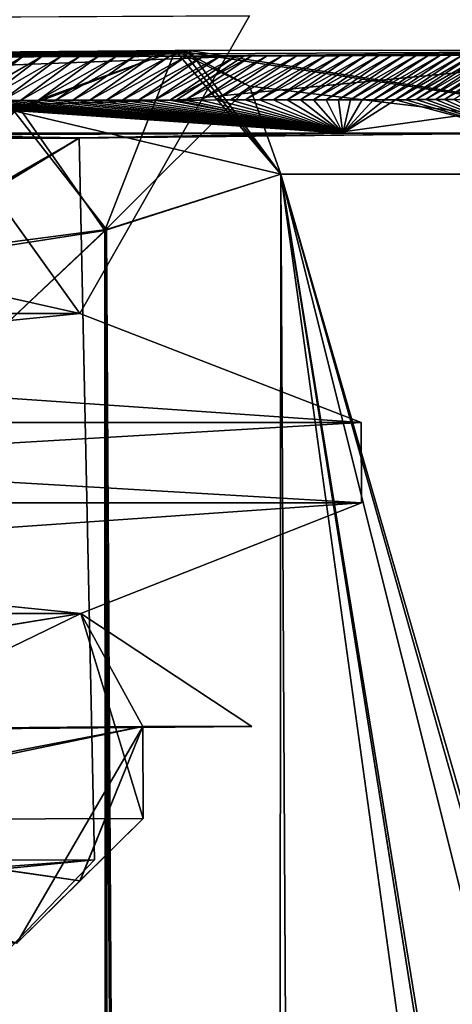
# Model space of a CAD drawing. Units: millimetres. Extents: x -16 to 16, y -10 to 215.
# Drawn here: x 13 to 14, y 208 to 210 of the extents above; entities that cross this region are included whole.
import ezdxf

# ---------------------------------------------------------------- set-up
doc = ezdxf.new("R2010")
doc.units = ezdxf.units.MM
doc.header["$LTSCALE"] = 33.374815
for name, color, linetype in [('1470', 7, 'CONTINUOUS'), ('1486', 7, 'CONTINUOUS'), ('1521', 7, 'CONTINUOUS'), ('1522', 7, 'CONTINUOUS'), ('1523', 7, 'CONTINUOUS'), ('1524', 7, 'CONTINUOUS'), ('1525', 7, 'CONTINUOUS'), ('1526', 7, 'CONTINUOUS'), ('1682', 7, 'CONTINUOUS'), ('1695', 7, 'CONTINUOUS'), ('1698', 7, 'CONTINUOUS'), ('1699', 7, 'CONTINUOUS'), ('1700', 7, 'CONTINUOUS'), ('1705', 7, 'CONTINUOUS'), ('1708', 7, 'CONTINUOUS'), ('1709', 7, 'CONTINUOUS'), ('1710', 7, 'CONTINUOUS'), ('1711', 7, 'CONTINUOUS'), ('1712', 7, 'CONTINUOUS'), ('1719', 7, 'CONTINUOUS'), ('1721', 7, 'CONTINUOUS'), ('1722', 7, 'CONTINUOUS'), ('1751', 7, 'CONTINUOUS'), ('1775', 7, 'CONTINUOUS'), ('1826', 7, 'CONTINUOUS'), ('1831', 7, 'CONTINUOUS')]:
    doc.layers.add(name, color=color, linetype=linetype)

msp = doc.modelspace()

# ---------------------------------------------------------------- linework, layer by layer
at = {"layer": '1470', "color": 7, "linetype": 'Continuous'}
for points in [[(12.2868, 210.0757, 4.8432), (9.6547, 210.0659, 9.0116), (12.7977, 209.3625, 3.2721), (12.2868, 210.0757, 4.8432)], [(9.6547, 210.0659, 9.0116), (9.6565, 209.3625, 9.0133), (12.7977, 209.3625, 3.2721), (9.6547, 210.0659, 9.0116)], [(9.6565, 209.3625, -9.0133), (12.2868, 210.076, -4.8432), (12.7977, 209.3625, -3.2721), (9.6565, 209.3625, -9.0133)], [(13.2069, 210.08, 0), (12.2868, 210.0757, 4.8432), (12.7977, 209.3625, 3.2721), (13.2069, 210.08, 0)], [(12.2868, 210.076, -4.8432), (13.2069, 210.08, 0), (12.7977, 209.3625, -3.2721), (12.2868, 210.076, -4.8432)], [(12.7977, 209.3625, -3.2721), (13.2069, 210.08, 0), (12.7977, 209.3625, 3.2721), (12.7977, 209.3625, -3.2721)]]:
    msp.add_3dface(points, dxfattribs=at)
at = {"layer": '1486', "color": 7, "linetype": 'Continuous'}
for points in [[(12.7977, 209.3625, 3.2721), (9.6565, 209.3625, 9.0133), (13.4767, 209.1, 3.4458), (12.7977, 209.3625, 3.2721)], [(9.6565, 209.3625, 9.0133), (10.1689, 209.1, 9.4915), (13.4767, 209.1, 3.4458), (9.6565, 209.3625, 9.0133)], [(9.6565, 209.3625, -9.0133), (12.7977, 209.3625, -3.2721), (10.1689, 209.1, -9.4915), (9.6565, 209.3625, -9.0133)], [(10.1689, 209.1, -9.4915), (12.7977, 209.3625, -3.2721), (13.4767, 209.1, -3.4458), (10.1689, 209.1, -9.4915)], [(12.7977, 209.3625, -3.2721), (12.7977, 209.3625, 3.2721), (13.4767, 209.1, -3.4458), (12.7977, 209.3625, -3.2721)], [(13.4767, 209.1, -3.4458), (12.7977, 209.3625, 3.2721), (13.4767, 209.1, 3.4458), (13.4767, 209.1, -3.4458)]]:
    msp.add_3dface(points, dxfattribs=at)
at = {"layer": '1521', "color": 7, "linetype": 'Continuous'}
for points in [[(9.6583, 208.6389, -9.015), (10.1694, 208.9056, -9.492), (13.4774, 208.9056, -3.4459), (9.6583, 208.6389, -9.015)], [(9.6583, 208.6389, -9.015), (13.4774, 208.9056, -3.4459), (12.8001, 208.6389, -3.2728), (9.6583, 208.6389, -9.015)], [(10.1694, 208.9056, 9.492), (9.6583, 208.6389, 9.015), (12.8001, 208.6389, 3.2728), (10.1694, 208.9056, 9.492)], [(13.4774, 208.9056, 3.4459), (10.1694, 208.9056, 9.492), (12.8001, 208.6389, 3.2728), (13.4774, 208.9056, 3.4459)], [(13.4774, 208.9056, -3.4459), (13.4774, 208.9056, 3.4459), (12.8001, 208.6389, -3.2728), (13.4774, 208.9056, -3.4459)], [(12.8001, 208.6389, -3.2728), (13.4774, 208.9056, 3.4459), (12.8001, 208.6389, 3.2728), (12.8001, 208.6389, -3.2728)]]:
    msp.add_3dface(points, dxfattribs=at)
at = {"layer": '1522', "color": 7, "linetype": 'Continuous'}
for points in [[(9.6596, 208.1296, -9.0162), (9.6583, 208.6389, -9.015), (12.8001, 208.6389, -3.2728), (9.6596, 208.1296, -9.0162)], [(12.8001, 208.6389, 3.2728), (9.6583, 208.6389, 9.015), (11.7734, 208.1412, 5.9989), (12.8001, 208.6389, 3.2728)], [(9.6596, 208.1296, -9.0162), (12.8001, 208.6389, -3.2728), (9.6968, 208.133, -8.9763), (9.6596, 208.1296, -9.0162)], [(9.6968, 208.133, -8.9763), (12.8001, 208.6389, -3.2728), (9.7338, 208.1342, -8.9361), (9.6968, 208.133, -8.9763)], [(9.7338, 208.1342, -8.9361), (12.8001, 208.6389, -3.2728), (11.7734, 208.1412, -5.9989), (9.7338, 208.1342, -8.9361)], [(11.7734, 208.1412, -5.9989), (12.8001, 208.6389, -3.2728), (12.95, 208.3665, -2.6223), (11.7734, 208.1412, -5.9989)], [(12.9508, 208.1452, 2.6223), (12.8001, 208.6389, 3.2728), (11.7734, 208.1412, 5.9989), (12.9508, 208.1452, 2.6223)], [(12.8001, 208.6389, -3.2728), (12.8001, 208.6389, 3.2728), (12.95, 208.3665, -2.6223), (12.8001, 208.6389, -3.2728)], [(12.8001, 208.6389, 3.2728), (12.9508, 208.1452, 2.6223), (12.95, 208.3665, 2.6223), (12.8001, 208.6389, 3.2728)], [(12.95, 208.3665, -2.6223), (12.8001, 208.6389, 3.2728), (13.2127, 208.3669), (12.95, 208.3665, -2.6223)], [(13.2127, 208.3669), (12.8001, 208.6389, 3.2728), (12.95, 208.3665, 2.6223), (13.2127, 208.3669)], [(12.9508, 208.1452, -2.6223), (11.7734, 208.1412, -5.9989), (12.95, 208.3665, -2.6223), (12.9508, 208.1452, -2.6223)]]:
    msp.add_3dface(points, dxfattribs=at)
at = {"layer": '1523', "color": 7, "linetype": 'Continuous'}
for points in [[(10.3926, 208.3442, 2.6), (12.95, 208.3665, 2.6223), (10.3944, 207.8363, 2.6), (10.3926, 208.3442, 2.6)], [(10.3944, 207.8363, 2.6), (12.95, 208.3665, 2.6223), (12.6462, 207.8441, 2.6197), (10.3944, 207.8363, 2.6)], [(12.6462, 207.8441, 2.6197), (12.95, 208.3665, 2.6223), (12.7981, 207.9944, 2.621), (12.6462, 207.8441, 2.6197)], [(12.95, 208.3665, 2.6223), (12.9508, 208.1452, 2.6223), (12.7981, 207.9944, 2.621), (12.95, 208.3665, 2.6223)]]:
    msp.add_3dface(points, dxfattribs=at)
at = {"layer": '1524', "color": 7, "linetype": 'Continuous'}
for points in [[(12.95, 208.3665, -2.6223), (13.2127, 208.3669), (10.3926, 208.3444, -2.6), (12.95, 208.3665, -2.6223)], [(13.2127, 208.3669), (12.95, 208.3665, 2.6223), (10.3926, 208.3442, 2.6), (13.2127, 208.3669)], [(13.2127, 208.3669), (10.3926, 208.3442, 2.6), (10.7127, 208.3451, 0), (13.2127, 208.3669)], [(10.3926, 208.3444, -2.6), (13.2127, 208.3669), (10.7127, 208.3451, 0), (10.3926, 208.3444, -2.6)]]:
    msp.add_3dface(points, dxfattribs=at)
at = {"layer": '1525', "color": 7, "linetype": 'Continuous'}
for points in [[(12.95, 208.3665, -2.6223), (10.3926, 208.3444, -2.6), (12.7984, 207.9947, -2.621), (12.95, 208.3665, -2.6223)], [(12.9508, 208.1452, -2.6223), (12.95, 208.3665, -2.6223), (12.7984, 207.9947, -2.621), (12.9508, 208.1452, -2.6223)], [(12.7984, 207.9947, -2.621), (10.3926, 208.3444, -2.6), (12.6462, 207.8441, -2.6197), (12.7984, 207.9947, -2.621)]]:
    msp.add_3dface(points, dxfattribs=at)
at = {"layer": '1526', "color": 7, "linetype": 'Continuous'}
for points in [[(12.9508, 208.1452, -2.6223), (12.7984, 207.9947, -2.621), (11.7734, 208.1412, -5.9989), (12.9508, 208.1452, -2.6223)], [(12.6462, 207.8441, -2.6197), (11.7734, 208.1412, -5.9989), (12.7984, 207.9947, -2.621), (12.6462, 207.8441, -2.6197)]]:
    msp.add_3dface(points, dxfattribs=at)
at = {"layer": '1682', "color": 7, "linetype": 'Continuous'}
for points in [[(12.9508, 208.1452, 2.6223), (11.7734, 208.1412, 5.9989), (12.7981, 207.9944, 2.621), (12.9508, 208.1452, 2.6223)], [(11.7734, 208.1412, 5.9989), (12.6462, 207.8441, 2.6197), (12.7981, 207.9944, 2.621), (11.7734, 208.1412, 5.9989)]]:
    msp.add_3dface(points, dxfattribs=at)
at = {"layer": '1695', "color": 7, "linetype": 'Continuous'}
for points in [[(13.4767, 209.1, 3.4458), (10.1689, 209.1, 9.4915), (13.4774, 208.9056, 3.4459), (13.4767, 209.1, 3.4458)], [(10.1689, 209.1, 9.4915), (10.1694, 208.9056, 9.492), (13.4774, 208.9056, 3.4459), (10.1689, 209.1, 9.4915)], [(10.1689, 209.1, -9.4915), (13.4767, 209.1, -3.4458), (10.1694, 208.9056, -9.492), (10.1689, 209.1, -9.4915)], [(10.1694, 208.9056, -9.492), (13.4767, 209.1, -3.4458), (13.4774, 208.9056, -3.4459), (10.1694, 208.9056, -9.492)], [(13.4767, 209.1, -3.4458), (13.4767, 209.1, 3.4458), (13.4774, 208.9056, -3.4459), (13.4767, 209.1, -3.4458)], [(13.4767, 209.1, 3.4458), (13.4774, 208.9056, 3.4459), (13.4774, 208.9056, -3.4459), (13.4767, 209.1, 3.4458)]]:
    msp.add_3dface(points, dxfattribs=at)
at = {"layer": '1698', "color": 7, "linetype": 'Continuous'}
for points in [[(12.8626, 209.5653, 10.3749), (13.2265, 144.039, 10.3735), (13.2827, 209.6986, 9.7635), (12.8626, 209.5653, 10.3749)], [(13.2265, 144.039, 10.3735), (13.6341, 143.9041, 9.7593), (13.2827, 209.6986, 9.7635), (13.2265, 144.039, 10.3735)], [(13.2827, 209.6986, 9.7635), (13.6341, 143.9041, 9.7593), (13.9509, 204.8716, 8.6231), (13.2827, 209.6986, 9.7635)], [(14.979, 209.6986, 5.72), (13.2827, 209.6986, 9.7635), (14.4855, 205.5411, 7.3731), (14.979, 209.6986, 5.72)], [(14.4855, 205.5411, 7.3731), (13.2827, 209.6986, 9.7635), (14.3839, 205.8109, 7.6344), (14.4855, 205.5411, 7.3731)], [(14.3839, 205.8109, 7.6344), (13.2827, 209.6986, 9.7635), (14.2327, 205.9093, 8), (14.3839, 205.8109, 7.6344)], [(14.2327, 205.9093, 8), (13.2827, 209.6986, 9.7635), (13.9553, 205.5573, 8.6071), (14.2327, 205.9093, 8)], [(13.9553, 205.5573, 8.6071), (13.2827, 209.6986, 9.7635), (13.9509, 204.8716, 8.6231), (13.9553, 205.5573, 8.6071)], [(12.4995, 209.2243, 10.8416), (12.8763, 144.3806, 10.8384), (12.8626, 209.5653, 10.3749), (12.4995, 209.2243, 10.8416)], [(12.8763, 144.3806, 10.8384), (13.2265, 144.039, 10.3735), (12.8626, 209.5653, 10.3749), (12.8763, 144.3806, 10.8384)], [(12.5753, 145.3014, 11.1961), (12.8763, 144.3806, 10.8384), (12.4995, 209.2243, 10.8416), (12.5753, 145.3014, 11.1961)]]:
    msp.add_3dface(points, dxfattribs=at)
at = {"layer": '1699', "color": 7, "linetype": 'Continuous'}
for points in [[(13.0275, 209.9969, 9.6), (14.979, 209.6986, 5.72), (14.7003, 209.9971, 5.5883), (13.0275, 209.9969, 9.6)], [(13.2074, 209.9107, 9.7152), (14.979, 209.6986, 5.72), (13.0275, 209.9969, 9.6), (13.2074, 209.9107, 9.7152)], [(13.2827, 209.6986, 9.7635), (14.979, 209.6986, 5.72), (13.2074, 209.9107, 9.7152), (13.2827, 209.6986, 9.7635)]]:
    msp.add_3dface(points, dxfattribs=at)
at = {"layer": '1700', "color": 7, "linetype": 'Continuous'}
for points in [[(13.2827, 209.6986, 9.7635), (13.0275, 209.9969, 9.6), (12.6387, 209.8511, 10.2896), (13.2827, 209.6986, 9.7635)], [(13.2827, 209.6986, 9.7635), (13.2074, 209.9107, 9.7152), (13.0275, 209.9969, 9.6), (13.2827, 209.6986, 9.7635)], [(12.3103, 209.493, 10.8084), (12.8626, 209.5653, 10.3749), (12.6387, 209.8511, 10.2896), (12.3103, 209.493, 10.8084)], [(12.8626, 209.5653, 10.3749), (13.2827, 209.6986, 9.7635), (12.6387, 209.8511, 10.2896), (12.8626, 209.5653, 10.3749)], [(12.4995, 209.2243, 10.8416), (12.8626, 209.5653, 10.3749), (12.3103, 209.493, 10.8084), (12.4995, 209.2243, 10.8416)]]:
    msp.add_3dface(points, dxfattribs=at)
at = {"layer": '1705', "color": 7, "linetype": 'Continuous'}
for points in [[(12.8582, 209.5625, -10.3809), (13.2827, 209.6986, -9.7635), (13.2316, 144.0358, -10.3663), (12.8582, 209.5625, -10.3809)], [(13.2827, 209.6986, -9.7635), (13.6341, 143.9042, -9.7593), (13.2316, 144.0358, -10.3663), (13.2827, 209.6986, -9.7635)], [(13.6341, 143.9042, -9.7593), (13.2827, 209.6986, -9.7635), (13.9467, 205.5248, -8.625), (13.6341, 143.9042, -9.7593)], [(13.2827, 209.6986, -9.7635), (14.9789, 209.6986, -5.7203), (13.9467, 205.5248, -8.625), (13.2827, 209.6986, -9.7635)], [(12.4977, 209.222, -10.8437), (12.8582, 209.5625, -10.3809), (12.8808, 144.3744, -10.8327), (12.4977, 209.222, -10.8437)], [(12.8808, 144.3744, -10.8327), (12.8582, 209.5625, -10.3809), (13.2316, 144.0358, -10.3663), (12.8808, 144.3744, -10.8327)], [(12.5753, 145.3014, -11.1961), (12.4977, 209.222, -10.8437), (12.8808, 144.3744, -10.8327), (12.5753, 145.3014, -11.1961)]]:
    msp.add_3dface(points, dxfattribs=at)
at = {"layer": '1708', "color": 7, "linetype": 'Continuous'}
for points in [[(13.0275, 209.9967, -9.6001), (12.8582, 209.5625, -10.3809), (12.6506, 209.8598, -10.2699), (13.0275, 209.9967, -9.6001)], [(13.2073, 209.9107, -9.7152), (12.8582, 209.5625, -10.3809), (13.0275, 209.9967, -9.6001), (13.2073, 209.9107, -9.7152)], [(13.2827, 209.6986, -9.7635), (12.8582, 209.5625, -10.3809), (13.2073, 209.9107, -9.7152), (13.2827, 209.6986, -9.7635)], [(12.6506, 209.8598, -10.2699), (12.8582, 209.5625, -10.3809), (12.2987, 209.4757, -10.8253), (12.6506, 209.8598, -10.2699)], [(12.8582, 209.5625, -10.3809), (12.4977, 209.222, -10.8437), (12.2987, 209.4757, -10.8253), (12.8582, 209.5625, -10.3809)]]:
    msp.add_3dface(points, dxfattribs=at)
at = {"layer": '1709', "color": 7, "linetype": 'Continuous'}
for points in [[(13.2073, 209.9107, -9.7152), (13.0275, 209.9967, -9.6001), (13.0447, 209.9967, -9.5732), (13.2073, 209.9107, -9.7152)], [(13.2827, 209.6986, -9.7635), (13.2073, 209.9107, -9.7152), (13.0447, 209.9967, -9.5732), (13.2827, 209.6986, -9.7635)], [(13.0617, 209.9967, -9.5463), (13.2827, 209.6986, -9.7635), (13.0447, 209.9967, -9.5732), (13.0617, 209.9967, -9.5463)], [(14.7099, 209.9973, -5.5494), (14.9789, 209.6986, -5.7203), (13.0617, 209.9967, -9.5463), (14.7099, 209.9973, -5.5494)], [(14.9789, 209.6986, -5.7203), (13.2827, 209.6986, -9.7635), (13.0617, 209.9967, -9.5463), (14.9789, 209.6986, -5.7203)]]:
    msp.add_3dface(points, dxfattribs=at)
at = {"layer": '1710', "color": 7, "linetype": 'Continuous'}
for points in [[(10.4336, 209.9739, -9.5733), (13.0275, 209.9967, -9.6001), (10.4086, 209.9738, -9.6001), (10.4336, 209.9739, -9.5733)], [(13.0447, 209.9967, -9.5732), (13.0275, 209.9967, -9.6001), (10.4336, 209.9739, -9.5733), (13.0447, 209.9967, -9.5732)], [(10.4585, 209.974, -9.5463), (13.0447, 209.9967, -9.5732), (10.4336, 209.9739, -9.5733), (10.4585, 209.974, -9.5463)], [(13.0617, 209.9967, -9.5463), (13.0447, 209.9967, -9.5732), (10.4585, 209.974, -9.5463), (13.0617, 209.9967, -9.5463)], [(10.5248, 209.9742, -9.4736), (13.0617, 209.9967, -9.5463), (10.4585, 209.974, -9.5463), (10.5248, 209.9742, -9.4736)], [(10.5908, 209.9745, -9.4002), (13.0617, 209.9967, -9.5463), (10.5248, 209.9742, -9.4736), (10.5908, 209.9745, -9.4002)], [(10.6563, 209.9747, -9.3261), (13.0617, 209.9967, -9.5463), (10.5908, 209.9745, -9.4002), (10.6563, 209.9747, -9.3261)], [(10.7215, 209.975, -9.2513), (13.0617, 209.9967, -9.5463), (10.6563, 209.9747, -9.3261), (10.7215, 209.975, -9.2513)], [(10.7863, 209.9752, -9.1758), (13.0617, 209.9967, -9.5463), (10.7215, 209.975, -9.2513), (10.7863, 209.9752, -9.1758)], [(10.8507, 209.9755, -9.0997), (13.0617, 209.9967, -9.5463), (10.7863, 209.9752, -9.1758), (10.8507, 209.9755, -9.0997)], [(10.9147, 209.9757, -9.0228), (13.0617, 209.9967, -9.5463), (10.8507, 209.9755, -9.0997), (10.9147, 209.9757, -9.0228)], [(10.9783, 209.9759, -8.9453), (13.0617, 209.9967, -9.5463), (10.9147, 209.9757, -9.0228), (10.9783, 209.9759, -8.9453)], [(11.0416, 209.9762, -8.8671), (13.0617, 209.9967, -9.5463), (10.9783, 209.9759, -8.9453), (11.0416, 209.9762, -8.8671)], [(11.1044, 209.9764, -8.7882), (13.0617, 209.9967, -9.5463), (11.0416, 209.9762, -8.8671), (11.1044, 209.9764, -8.7882)], [(11.167, 209.9766, -8.7086), (13.0617, 209.9967, -9.5463), (11.1044, 209.9764, -8.7882), (11.167, 209.9766, -8.7086)], [(11.2292, 209.9768, -8.6281), (13.0617, 209.9967, -9.5463), (11.167, 209.9766, -8.7086), (11.2292, 209.9768, -8.6281)], [(11.2912, 209.977, -8.547), (13.0617, 209.9967, -9.5463), (11.2292, 209.9768, -8.6281), (11.2912, 209.977, -8.547)], [(11.3528, 209.9772, -8.4651), (13.0617, 209.9967, -9.5463), (11.2912, 209.977, -8.547), (11.3528, 209.9772, -8.4651)], [(11.4139, 209.9775, -8.3826), (13.0617, 209.9967, -9.5463), (11.3528, 209.9772, -8.4651), (11.4139, 209.9775, -8.3826)], [(11.4746, 209.9777, -8.2995), (13.0617, 209.9967, -9.5463), (11.4139, 209.9775, -8.3826), (11.4746, 209.9777, -8.2995)], [(11.5348, 209.9779, -8.2158), (13.0617, 209.9967, -9.5463), (11.4746, 209.9777, -8.2995), (11.5348, 209.9779, -8.2158)], [(11.5944, 209.9781, -8.1316), (13.0617, 209.9967, -9.5463), (11.5348, 209.9779, -8.2158), (11.5944, 209.9781, -8.1316)], [(11.6535, 209.9783, -8.0469), (13.0617, 209.9967, -9.5463), (11.5944, 209.9781, -8.1316), (11.6535, 209.9783, -8.0469)], [(11.7119, 209.9785, -7.9617), (13.0617, 209.9967, -9.5463), (11.6535, 209.9783, -8.0469), (11.7119, 209.9785, -7.9617)], [(11.7698, 209.9787, -7.876), (13.0617, 209.9967, -9.5463), (11.7119, 209.9785, -7.9617), (11.7698, 209.9787, -7.876)], [(11.8273, 209.9789, -7.7896), (13.0617, 209.9967, -9.5463), (11.7698, 209.9787, -7.876), (11.8273, 209.9789, -7.7896)], [(11.8843, 209.979, -7.7025), (13.0617, 209.9967, -9.5463), (11.8273, 209.9789, -7.7896), (11.8843, 209.979, -7.7025)], [(11.9407, 209.9792, -7.6149), (13.0617, 209.9967, -9.5463), (11.8843, 209.979, -7.7025), (11.9407, 209.9792, -7.6149)], [(11.9966, 209.9794, -7.5268), (13.0617, 209.9967, -9.5463), (11.9407, 209.9792, -7.6149), (11.9966, 209.9794, -7.5268)], [(12.0519, 209.9796, -7.4383), (13.0617, 209.9967, -9.5463), (11.9966, 209.9794, -7.5268), (12.0519, 209.9796, -7.4383)], [(12.1066, 209.9798, -7.3493), (13.0617, 209.9967, -9.5463), (12.0519, 209.9796, -7.4383), (12.1066, 209.9798, -7.3493)], [(12.1605, 209.98, -7.26), (13.0617, 209.9967, -9.5463), (12.1066, 209.9798, -7.3493), (12.1605, 209.98, -7.26)], [(12.2137, 209.9801, -7.1705), (13.0617, 209.9967, -9.5463), (12.1605, 209.98, -7.26), (12.2137, 209.9801, -7.1705)], [(12.2661, 209.9803, -7.0807), (13.0617, 209.9967, -9.5463), (12.2137, 209.9801, -7.1705), (12.2661, 209.9803, -7.0807)], [(12.3178, 209.9805, -6.9908), (13.0617, 209.9967, -9.5463), (12.2661, 209.9803, -7.0807), (12.3178, 209.9805, -6.9908)], [(12.3687, 209.9806, -6.9005), (13.0617, 209.9967, -9.5463), (12.3178, 209.9805, -6.9908), (12.3687, 209.9806, -6.9005)], [(12.4189, 209.9808, -6.81), (13.0617, 209.9967, -9.5463), (12.3687, 209.9806, -6.9005), (12.4189, 209.9808, -6.81)], [(12.4684, 209.9809, -6.7191), (13.0617, 209.9967, -9.5463), (12.4189, 209.9808, -6.81), (12.4684, 209.9809, -6.7191)], [(12.5173, 209.9811, -6.6278), (13.0617, 209.9967, -9.5463), (12.4684, 209.9809, -6.7191), (12.5173, 209.9811, -6.6278)], [(12.5655, 209.9812, -6.5362), (13.0617, 209.9967, -9.5463), (12.5173, 209.9811, -6.6278), (12.5655, 209.9812, -6.5362)], [(12.613, 209.9814, -6.4441), (13.0617, 209.9967, -9.5463), (12.5655, 209.9812, -6.5362), (12.613, 209.9814, -6.4441)], [(12.66, 209.9815, -6.3515), (13.0617, 209.9967, -9.5463), (12.613, 209.9814, -6.4441), (12.66, 209.9815, -6.3515)], [(12.7063, 209.9817, -6.2583), (13.0617, 209.9967, -9.5463), (12.66, 209.9815, -6.3515), (12.7063, 209.9817, -6.2583)], [(12.752, 209.9818, -6.1647), (13.0617, 209.9967, -9.5463), (12.7063, 209.9817, -6.2583), (12.752, 209.9818, -6.1647)], [(12.7972, 209.982, -6.0704), (13.0617, 209.9967, -9.5463), (12.752, 209.9818, -6.1647), (12.7972, 209.982, -6.0704)], [(12.8418, 209.9821, -5.9755), (13.0617, 209.9967, -9.5463), (12.7972, 209.982, -6.0704), (12.8418, 209.9821, -5.9755)], [(12.8859, 209.9822, -5.8801), (13.0617, 209.9967, -9.5463), (12.8418, 209.9821, -5.9755), (12.8859, 209.9822, -5.8801)], [(12.9293, 209.9824, -5.7841), (13.0617, 209.9967, -9.5463), (12.8859, 209.9822, -5.8801), (12.9293, 209.9824, -5.7841)], [(12.9721, 209.9825, -5.6878), (13.0617, 209.9967, -9.5463), (12.9293, 209.9824, -5.7841), (12.9721, 209.9825, -5.6878)], [(13.0142, 209.9826, -5.591), (13.0617, 209.9967, -9.5463), (12.9721, 209.9825, -5.6878), (13.0142, 209.9826, -5.591)], [(14.7099, 209.9973, -5.5494), (13.0617, 209.9967, -9.5463), (13.0142, 209.9826, -5.591), (14.7099, 209.9973, -5.5494)], [(13.0556, 209.9828, -5.494), (14.7099, 209.9973, -5.5494), (13.0142, 209.9826, -5.591), (13.0556, 209.9828, -5.494)], [(13.0962, 209.9829, -5.3967), (14.7099, 209.9973, -5.5494), (13.0556, 209.9828, -5.494), (13.0962, 209.9829, -5.3967)], [(13.1361, 209.983, -5.2992), (14.7099, 209.9973, -5.5494), (13.0962, 209.9829, -5.3967), (13.1361, 209.983, -5.2992)], [(13.1751, 209.9832, -5.2015), (14.7099, 209.9973, -5.5494), (13.1361, 209.983, -5.2992), (13.1751, 209.9832, -5.2015)], [(13.2127, 209.9833, -5.1056), (14.7099, 209.9973, -5.5494), (13.1751, 209.9832, -5.2015), (13.2127, 209.9833, -5.1056)], [(13.2495, 209.9834, -5.0095), (14.7099, 209.9973, -5.5494), (13.2127, 209.9833, -5.1056), (13.2495, 209.9834, -5.0095)], [(13.2856, 209.9835, -4.9132), (14.7099, 209.9973, -5.5494), (13.2495, 209.9834, -5.0095), (13.2856, 209.9835, -4.9132)], [(13.3211, 209.9836, -4.8167), (14.7099, 209.9973, -5.5494), (13.2856, 209.9835, -4.9132), (13.3211, 209.9836, -4.8167)], [(13.3558, 209.9837, -4.7198), (14.7099, 209.9973, -5.5494), (13.3211, 209.9836, -4.8167), (13.3558, 209.9837, -4.7198)], [(13.3898, 209.9838, -4.6226), (14.7099, 209.9973, -5.5494), (13.3558, 209.9837, -4.7198), (13.3898, 209.9838, -4.6226)], [(13.4231, 209.9839, -4.5251), (14.7099, 209.9973, -5.5494), (13.3898, 209.9838, -4.6226), (13.4231, 209.9839, -4.5251)], [(13.4558, 209.9841, -4.4272), (14.7099, 209.9973, -5.5494), (13.4231, 209.9839, -4.5251), (13.4558, 209.9841, -4.4272)], [(13.4878, 209.9842, -4.3289), (14.7099, 209.9973, -5.5494), (13.4558, 209.9841, -4.4272), (13.4878, 209.9842, -4.3289)], [(13.5191, 209.9843, -4.2301), (14.7099, 209.9973, -5.5494), (13.4878, 209.9842, -4.3289), (13.5191, 209.9843, -4.2301)], [(13.5498, 209.9844, -4.1309), (14.7099, 209.9973, -5.5494), (13.5191, 209.9843, -4.2301), (13.5498, 209.9844, -4.1309)], [(13.5798, 209.9845, -4.0311), (14.7099, 209.9973, -5.5494), (13.5498, 209.9844, -4.1309), (13.5798, 209.9845, -4.0311)], [(13.6092, 209.9846, -3.9308), (14.7099, 209.9973, -5.5494), (13.5798, 209.9845, -4.0311), (13.6092, 209.9846, -3.9308)], [(13.6379, 209.9847, -3.8301), (14.7099, 209.9973, -5.5494), (13.6092, 209.9846, -3.9308), (13.6379, 209.9847, -3.8301)], [(13.666, 209.9848, -3.7291), (14.7099, 209.9973, -5.5494), (13.6379, 209.9847, -3.8301), (13.666, 209.9848, -3.7291)], [(13.6933, 209.9849, -3.6277), (14.7099, 209.9973, -5.5494), (13.666, 209.9848, -3.7291), (13.6933, 209.9849, -3.6277)], [(13.7199, 209.9849, -3.5262), (14.7099, 209.9973, -5.5494), (13.6933, 209.9849, -3.6277), (13.7199, 209.9849, -3.5262)]]:
    msp.add_3dface(points, dxfattribs=at)
at = {"layer": '1711', "color": 7, "linetype": 'Continuous'}
for points in [[(13.0275, 209.9969, 9.6), (14.7003, 209.9971, 5.5883), (10.4086, 209.974, 9.6001), (13.0275, 209.9969, 9.6)], [(10.4086, 209.974, 9.6001), (14.7003, 209.9971, 5.5883), (13.1934, 209.983, 5.1546), (10.4086, 209.974, 9.6001)], [(15.164, 209.9967, 2.9725), (15.3221, 209.9975, 0), (13.1934, 209.983, 5.1546), (15.164, 209.9967, 2.9725)], [(15.3221, 209.9975, 0), (14.1668, 209.9875, 0), (13.1934, 209.983, 5.1546), (15.3221, 209.9975, 0)], [(14.7003, 209.9971, 5.5883), (15.164, 209.9967, 2.9725), (13.1934, 209.983, 5.1546), (14.7003, 209.9971, 5.5883)]]:
    msp.add_3dface(points, dxfattribs=at)
at = {"layer": '1712', "color": 7, "linetype": 'Continuous'}
for points in [[(10.26, 209.9452, 9.9121), (13.0275, 209.9969, 9.6), (10.2599, 209.9478, 9.8975), (10.26, 209.9452, 9.9121)], [(10.2599, 209.9478, 9.8975), (13.0275, 209.9969, 9.6), (10.2688, 209.9593, 9.8221), (10.2599, 209.9478, 9.8975)], [(10.2601, 209.9424, 9.9267), (13.0275, 209.9969, 9.6), (10.26, 209.9452, 9.9121), (10.2601, 209.9424, 9.9267)], [(12.6387, 209.8511, 10.2896), (13.0275, 209.9969, 9.6), (10.2601, 209.9424, 9.9267), (12.6387, 209.8511, 10.2896)], [(10.2688, 209.9593, 9.8221), (13.0275, 209.9969, 9.6), (10.2942, 209.9668, 9.7543), (10.2688, 209.9593, 9.8221)], [(10.2942, 209.9668, 9.7543), (13.0275, 209.9969, 9.6), (10.3009, 209.9679, 9.7417), (10.2942, 209.9668, 9.7543)], [(10.3009, 209.9679, 9.7417), (13.0275, 209.9969, 9.6), (10.3079, 209.9689, 9.7295), (10.3009, 209.9679, 9.7417)], [(10.3079, 209.9689, 9.7295), (13.0275, 209.9969, 9.6), (10.318, 209.97, 9.7133), (10.3079, 209.9689, 9.7295)], [(10.318, 209.97, 9.7133), (13.0275, 209.9969, 9.6), (10.3285, 209.971, 9.698), (10.318, 209.97, 9.7133)], [(10.3285, 209.971, 9.698), (13.0275, 209.9969, 9.6), (10.3394, 209.9718, 9.6835), (10.3285, 209.971, 9.698)], [(10.3394, 209.9718, 9.6835), (13.0275, 209.9969, 9.6), (10.3505, 209.9725, 9.6698), (10.3394, 209.9718, 9.6835)], [(10.3505, 209.9725, 9.6698), (13.0275, 209.9969, 9.6), (10.38, 209.9736, 9.6349), (10.3505, 209.9725, 9.6698)], [(13.0275, 209.9969, 9.6), (10.4086, 209.974, 9.6001), (10.38, 209.9736, 9.6349), (13.0275, 209.9969, 9.6)]]:
    msp.add_3dface(points, dxfattribs=at)
at = {"layer": '1719', "color": 7, "linetype": 'Continuous'}
msp.add_3dface([(13.0275, 209.9967, -9.6001), (12.6506, 209.8598, -10.2699), (10.4086, 209.9738, -9.6001), (13.0275, 209.9967, -9.6001)], dxfattribs=at)
at = {"layer": '1721', "color": 7, "linetype": 'Continuous'}
for points in [[(12.66, 209.9815, -6.3515), (12.613, 209.9814, -6.4441), (12.4773, 209.876, -6.3263), (12.66, 209.9815, -6.3515)], [(12.5228, 209.8761, -6.2357), (12.66, 209.9815, -6.3515), (12.4773, 209.876, -6.3263), (12.5228, 209.8761, -6.2357)], [(12.7063, 209.9817, -6.2583), (12.66, 209.9815, -6.3515), (12.5228, 209.8761, -6.2357), (12.7063, 209.9817, -6.2583)], [(12.5676, 209.8762, -6.1449), (12.7063, 209.9817, -6.2583), (12.5228, 209.8761, -6.2357), (12.5676, 209.8762, -6.1449)], [(12.752, 209.9818, -6.1647), (12.7063, 209.9817, -6.2583), (12.5676, 209.8762, -6.1449), (12.752, 209.9818, -6.1647)], [(12.6118, 209.8762, -6.0539), (12.752, 209.9818, -6.1647), (12.5676, 209.8762, -6.1449), (12.6118, 209.8762, -6.0539)], [(12.7972, 209.982, -6.0704), (12.752, 209.9818, -6.1647), (12.6118, 209.8762, -6.0539), (12.7972, 209.982, -6.0704)], [(12.6552, 209.8763, -5.9626), (12.7972, 209.982, -6.0704), (12.6118, 209.8762, -6.0539), (12.6552, 209.8763, -5.9626)], [(12.8418, 209.9821, -5.9755), (12.7972, 209.982, -6.0704), (12.6552, 209.8763, -5.9626), (12.8418, 209.9821, -5.9755)], [(12.698, 209.8764, -5.8711), (12.8418, 209.9821, -5.9755), (12.6552, 209.8763, -5.9626), (12.698, 209.8764, -5.8711)], [(12.8859, 209.9822, -5.8801), (12.8418, 209.9821, -5.9755), (12.698, 209.8764, -5.8711), (12.8859, 209.9822, -5.8801)], [(12.74, 209.8764, -5.7794), (12.8859, 209.9822, -5.8801), (12.698, 209.8764, -5.8711), (12.74, 209.8764, -5.7794)], [(12.9293, 209.9824, -5.7841), (12.8859, 209.9822, -5.8801), (12.74, 209.8764, -5.7794), (12.9293, 209.9824, -5.7841)], [(12.7813, 209.8765, -5.6876), (12.9293, 209.9824, -5.7841), (12.74, 209.8764, -5.7794), (12.7813, 209.8765, -5.6876)], [(12.9721, 209.9825, -5.6878), (12.9293, 209.9824, -5.7841), (12.7813, 209.8765, -5.6876), (12.9721, 209.9825, -5.6878)], [(12.8219, 209.8766, -5.5954), (12.9721, 209.9825, -5.6878), (12.7813, 209.8765, -5.6876), (12.8219, 209.8766, -5.5954)], [(13.0142, 209.9826, -5.591), (12.9721, 209.9825, -5.6878), (12.8219, 209.8766, -5.5954), (13.0142, 209.9826, -5.591)], [(12.8619, 209.8767, -5.5031), (13.0142, 209.9826, -5.591), (12.8219, 209.8766, -5.5954), (12.8619, 209.8767, -5.5031)], [(13.0556, 209.9828, -5.494), (13.0142, 209.9826, -5.591), (12.8619, 209.8767, -5.5031), (13.0556, 209.9828, -5.494)], [(12.9012, 209.8768, -5.4105), (13.0556, 209.9828, -5.494), (12.8619, 209.8767, -5.5031), (12.9012, 209.8768, -5.4105)], [(13.0962, 209.9829, -5.3967), (13.0556, 209.9828, -5.494), (12.9012, 209.8768, -5.4105), (13.0962, 209.9829, -5.3967)], [(12.9398, 209.8768, -5.3176), (13.0962, 209.9829, -5.3967), (12.9012, 209.8768, -5.4105), (12.9398, 209.8768, -5.3176)], [(13.1361, 209.983, -5.2992), (13.0962, 209.9829, -5.3967), (12.9398, 209.8768, -5.3176), (13.1361, 209.983, -5.2992)], [(12.9777, 209.8769, -5.2245), (13.1361, 209.983, -5.2992), (12.9398, 209.8768, -5.3176), (12.9777, 209.8769, -5.2245)], [(13.1751, 209.9832, -5.2015), (13.1361, 209.983, -5.2992), (12.9777, 209.8769, -5.2245), (13.1751, 209.9832, -5.2015)], [(13.015, 209.877, -5.131), (13.1751, 209.9832, -5.2015), (12.9777, 209.8769, -5.2245), (13.015, 209.877, -5.131)], [(13.2127, 209.9833, -5.1056), (13.1751, 209.9832, -5.2015), (13.015, 209.877, -5.131), (13.2127, 209.9833, -5.1056)], [(13.0516, 209.877, -5.0373), (13.2127, 209.9833, -5.1056), (13.015, 209.877, -5.131), (13.0516, 209.877, -5.0373)], [(13.2495, 209.9834, -5.0095), (13.2127, 209.9833, -5.1056), (13.0516, 209.877, -5.0373), (13.2495, 209.9834, -5.0095)], [(13.0889, 209.8771, -4.9395), (13.2495, 209.9834, -5.0095), (13.0516, 209.877, -5.0373), (13.0889, 209.8771, -4.9395)], [(13.2856, 209.9835, -4.9132), (13.2495, 209.9834, -5.0095), (13.0889, 209.8771, -4.9395), (13.2856, 209.9835, -4.9132)], [(13.1256, 209.8772, -4.8413), (13.2856, 209.9835, -4.9132), (13.0889, 209.8771, -4.9395), (13.1256, 209.8772, -4.8413)], [(13.3211, 209.9836, -4.8167), (13.2856, 209.9835, -4.9132), (13.1256, 209.8772, -4.8413), (13.3211, 209.9836, -4.8167)], [(13.1615, 209.8772, -4.7429), (13.3211, 209.9836, -4.8167), (13.1256, 209.8772, -4.8413), (13.1615, 209.8772, -4.7429)], [(13.3558, 209.9837, -4.7198), (13.3211, 209.9836, -4.8167), (13.1615, 209.8772, -4.7429), (13.3558, 209.9837, -4.7198)], [(13.1966, 209.8773, -4.6443), (13.3558, 209.9837, -4.7198), (13.1615, 209.8772, -4.7429), (13.1966, 209.8773, -4.6443)], [(13.3898, 209.9838, -4.6226), (13.3558, 209.9837, -4.7198), (13.1966, 209.8773, -4.6443), (13.3898, 209.9838, -4.6226)], [(13.2311, 209.8773, -4.5453), (13.3898, 209.9838, -4.6226), (13.1966, 209.8773, -4.6443), (13.2311, 209.8773, -4.5453)], [(13.4231, 209.9839, -4.5251), (13.3898, 209.9838, -4.6226), (13.2311, 209.8773, -4.5453), (13.4231, 209.9839, -4.5251)], [(13.2647, 209.8774, -4.4462), (13.4231, 209.9839, -4.5251), (13.2311, 209.8773, -4.5453), (13.2647, 209.8774, -4.4462)], [(13.4558, 209.9841, -4.4272), (13.4231, 209.9839, -4.5251), (13.2647, 209.8774, -4.4462), (13.4558, 209.9841, -4.4272)], [(13.2976, 209.8775, -4.3469), (13.4558, 209.9841, -4.4272), (13.2647, 209.8774, -4.4462), (13.2976, 209.8775, -4.3469)], [(13.4878, 209.9842, -4.3289), (13.4558, 209.9841, -4.4272), (13.2976, 209.8775, -4.3469), (13.4878, 209.9842, -4.3289)], [(13.3298, 209.8775, -4.2474), (13.4878, 209.9842, -4.3289), (13.2976, 209.8775, -4.3469), (13.3298, 209.8775, -4.2474)], [(13.5191, 209.9843, -4.2301), (13.4878, 209.9842, -4.3289), (13.3298, 209.8775, -4.2474), (13.5191, 209.9843, -4.2301)], [(13.3611, 209.8776, -4.1478), (13.5191, 209.9843, -4.2301), (13.3298, 209.8775, -4.2474), (13.3611, 209.8776, -4.1478)], [(13.5498, 209.9844, -4.1309), (13.5191, 209.9843, -4.2301), (13.3611, 209.8776, -4.1478), (13.5498, 209.9844, -4.1309)], [(13.3917, 209.8776, -4.048), (13.5498, 209.9844, -4.1309), (13.3611, 209.8776, -4.1478), (13.3917, 209.8776, -4.048)], [(13.5798, 209.9845, -4.0311), (13.5498, 209.9844, -4.1309), (13.3917, 209.8776, -4.048), (13.5798, 209.9845, -4.0311)], [(13.4215, 209.8777, -3.9482), (13.5798, 209.9845, -4.0311), (13.3917, 209.8776, -4.048), (13.4215, 209.8777, -3.9482)], [(13.6092, 209.9846, -3.9308), (13.5798, 209.9845, -4.0311), (13.4215, 209.8777, -3.9482), (13.6092, 209.9846, -3.9308)], [(13.4506, 209.8777, -3.8482), (13.6092, 209.9846, -3.9308), (13.4215, 209.8777, -3.9482), (13.4506, 209.8777, -3.8482)], [(13.6379, 209.9847, -3.8301), (13.6092, 209.9846, -3.9308), (13.4506, 209.8777, -3.8482), (13.6379, 209.9847, -3.8301)], [(13.4788, 209.8778, -3.7481), (13.6379, 209.9847, -3.8301), (13.4506, 209.8777, -3.8482), (13.4788, 209.8778, -3.7481)], [(13.666, 209.9848, -3.7291), (13.6379, 209.9847, -3.8301), (13.4788, 209.8778, -3.7481), (13.666, 209.9848, -3.7291)], [(13.5063, 209.8779, -3.648), (13.666, 209.9848, -3.7291), (13.4788, 209.8778, -3.7481), (13.5063, 209.8779, -3.648)], [(13.6933, 209.9849, -3.6277), (13.666, 209.9848, -3.7291), (13.5063, 209.8779, -3.648), (13.6933, 209.9849, -3.6277)], [(13.533, 209.8779, -3.5476), (13.6933, 209.9849, -3.6277), (13.5063, 209.8779, -3.648), (13.533, 209.8779, -3.5476)], [(13.7199, 209.9849, -3.5262), (13.6933, 209.9849, -3.6277), (13.533, 209.8779, -3.5476), (13.7199, 209.9849, -3.5262)], [(13.559, 209.878, -3.4471), (13.7199, 209.9849, -3.5262), (13.533, 209.8779, -3.5476), (13.559, 209.878, -3.4471)], [(13.7457, 209.985, -3.4244), (13.7199, 209.9849, -3.5262), (13.559, 209.878, -3.4471), (13.7457, 209.985, -3.4244)], [(13.5842, 209.878, -3.3465), (13.7457, 209.985, -3.4244), (13.559, 209.878, -3.4471), (13.5842, 209.878, -3.3465)], [(13.7708, 209.9851, -3.3226), (13.7457, 209.985, -3.4244), (13.5842, 209.878, -3.3465), (13.7708, 209.9851, -3.3226)], [(13.6087, 209.8781, -3.2456), (13.7708, 209.9851, -3.3226), (13.5842, 209.878, -3.3465), (13.6087, 209.8781, -3.2456)], [(13.795, 209.9852, -3.2207), (13.7708, 209.9851, -3.3226), (13.6087, 209.8781, -3.2456), (13.795, 209.9852, -3.2207)], [(13.6324, 209.8781, -3.1445), (13.795, 209.9852, -3.2207), (13.6087, 209.8781, -3.2456), (13.6324, 209.8781, -3.1445)], [(13.8185, 209.9853, -3.1188), (13.795, 209.9852, -3.2207), (13.6324, 209.8781, -3.1445), (13.8185, 209.9853, -3.1188)], [(13.6554, 209.8782, -3.0433), (13.8185, 209.9853, -3.1188), (13.6324, 209.8781, -3.1445), (13.6554, 209.8782, -3.0433)], [(13.8412, 209.9854, -3.0167), (13.8185, 209.9853, -3.1188), (13.6554, 209.8782, -3.0433), (13.8412, 209.9854, -3.0167)], [(13.6777, 209.8782, -2.9417), (13.8412, 209.9854, -3.0167), (13.6554, 209.8782, -3.0433), (13.6777, 209.8782, -2.9417)], [(13.8631, 209.9855, -2.9144), (13.8412, 209.9854, -3.0167), (13.6777, 209.8782, -2.9417), (13.8631, 209.9855, -2.9144)], [(13.6992, 209.8783, -2.8399), (13.8631, 209.9855, -2.9144), (13.6777, 209.8782, -2.9417), (13.6992, 209.8783, -2.8399)]]:
    msp.add_3dface(points, dxfattribs=at)
at = {"layer": '1722', "color": 7, "linetype": 'Continuous'}
for points in [[(10.4086, 209.974, 9.6001), (13.1934, 209.983, 5.1546), (10.2824, 209.8725, 9.4833), (10.4086, 209.974, 9.6001)], [(10.2824, 209.8725, 9.4833), (13.1934, 209.983, 5.1546), (13.0305, 209.8769, 5.0912), (10.2824, 209.8725, 9.4833)], [(13.1934, 209.983, 5.1546), (14.1668, 209.9875, 0), (13.0305, 209.8769, 5.0912), (13.1934, 209.983, 5.1546)], [(14.1668, 209.9875, 0), (13.9907, 209.8788, 0), (13.0305, 209.8769, 5.0912), (14.1668, 209.9875, 0)]]:
    msp.add_3dface(points, dxfattribs=at)
at = {"layer": '1751', "color": 7, "linetype": 'Continuous'}
for points in [[(10.2824, 209.8725, 9.4833), (13.0305, 209.8769, 5.0912), (10.1328, 209.7965, 9.4578), (10.2824, 209.8725, 9.4833)], [(10.1328, 209.7965, 9.4578), (13.0305, 209.8769, 5.0912), (13.4099, 209.7973, 3.5021), (10.1328, 209.7965, 9.4578)], [(13.4319, 209.7973, -3.4168), (12.2883, 209.8758, -6.6857), (12.1566, 209.7971, -6.6581), (13.4319, 209.7973, -3.4168)], [(12.3365, 209.8758, -6.5963), (12.2883, 209.8758, -6.6857), (13.4319, 209.7973, -3.4168), (12.3365, 209.8758, -6.5963)], [(12.3841, 209.8759, -6.5066), (12.3365, 209.8758, -6.5963), (13.4319, 209.7973, -3.4168), (12.3841, 209.8759, -6.5066)], [(12.431, 209.876, -6.4166), (12.3841, 209.8759, -6.5066), (13.4319, 209.7973, -3.4168), (12.431, 209.876, -6.4166)], [(12.4773, 209.876, -6.3263), (12.431, 209.876, -6.4166), (13.4319, 209.7973, -3.4168), (12.4773, 209.876, -6.3263)], [(12.5228, 209.8761, -6.2357), (12.4773, 209.876, -6.3263), (13.4319, 209.7973, -3.4168), (12.5228, 209.8761, -6.2357)], [(12.5676, 209.8762, -6.1449), (12.5228, 209.8761, -6.2357), (13.4319, 209.7973, -3.4168), (12.5676, 209.8762, -6.1449)], [(12.6118, 209.8762, -6.0539), (12.5676, 209.8762, -6.1449), (13.4319, 209.7973, -3.4168), (12.6118, 209.8762, -6.0539)], [(12.6552, 209.8763, -5.9626), (12.6118, 209.8762, -6.0539), (13.4319, 209.7973, -3.4168), (12.6552, 209.8763, -5.9626)], [(12.698, 209.8764, -5.8711), (12.6552, 209.8763, -5.9626), (13.4319, 209.7973, -3.4168), (12.698, 209.8764, -5.8711)], [(12.74, 209.8764, -5.7794), (12.698, 209.8764, -5.8711), (13.4319, 209.7973, -3.4168), (12.74, 209.8764, -5.7794)], [(12.7813, 209.8765, -5.6876), (12.74, 209.8764, -5.7794), (13.4319, 209.7973, -3.4168), (12.7813, 209.8765, -5.6876)], [(12.8219, 209.8766, -5.5954), (12.7813, 209.8765, -5.6876), (13.4319, 209.7973, -3.4168), (12.8219, 209.8766, -5.5954)], [(12.8619, 209.8767, -5.5031), (12.8219, 209.8766, -5.5954), (13.4319, 209.7973, -3.4168), (12.8619, 209.8767, -5.5031)], [(12.9012, 209.8768, -5.4105), (12.8619, 209.8767, -5.5031), (13.4319, 209.7973, -3.4168), (12.9012, 209.8768, -5.4105)], [(12.9398, 209.8768, -5.3176), (12.9012, 209.8768, -5.4105), (13.4319, 209.7973, -3.4168), (12.9398, 209.8768, -5.3176)], [(12.9777, 209.8769, -5.2245), (12.9398, 209.8768, -5.3176), (13.4319, 209.7973, -3.4168), (12.9777, 209.8769, -5.2245)], [(13.015, 209.877, -5.131), (12.9777, 209.8769, -5.2245), (13.4319, 209.7973, -3.4168), (13.015, 209.877, -5.131)], [(13.0516, 209.877, -5.0373), (13.015, 209.877, -5.131), (13.4319, 209.7973, -3.4168), (13.0516, 209.877, -5.0373)], [(13.0305, 209.8769, 5.0912), (13.9907, 209.8788, 0), (13.4099, 209.7973, 3.5021), (13.0305, 209.8769, 5.0912)], [(13.0889, 209.8771, -4.9395), (13.0516, 209.877, -5.0373), (13.4319, 209.7973, -3.4168), (13.0889, 209.8771, -4.9395)], [(13.1256, 209.8772, -4.8413), (13.0889, 209.8771, -4.9395), (13.4319, 209.7973, -3.4168), (13.1256, 209.8772, -4.8413)], [(13.1615, 209.8772, -4.7429), (13.1256, 209.8772, -4.8413), (13.4319, 209.7973, -3.4168), (13.1615, 209.8772, -4.7429)], [(13.1966, 209.8773, -4.6443), (13.1615, 209.8772, -4.7429), (13.4319, 209.7973, -3.4168), (13.1966, 209.8773, -4.6443)], [(13.2311, 209.8773, -4.5453), (13.1966, 209.8773, -4.6443), (13.4319, 209.7973, -3.4168), (13.2311, 209.8773, -4.5453)], [(13.2647, 209.8774, -4.4462), (13.2311, 209.8773, -4.5453), (13.4319, 209.7973, -3.4168), (13.2647, 209.8774, -4.4462)], [(13.2976, 209.8775, -4.3469), (13.2647, 209.8774, -4.4462), (13.4319, 209.7973, -3.4168), (13.2976, 209.8775, -4.3469)], [(13.3298, 209.8775, -4.2474), (13.2976, 209.8775, -4.3469), (13.4319, 209.7973, -3.4168), (13.3298, 209.8775, -4.2474)], [(13.3611, 209.8776, -4.1478), (13.3298, 209.8775, -4.2474), (13.4319, 209.7973, -3.4168), (13.3611, 209.8776, -4.1478)], [(13.3917, 209.8776, -4.048), (13.3611, 209.8776, -4.1478), (13.4319, 209.7973, -3.4168), (13.3917, 209.8776, -4.048)], [(13.4215, 209.8777, -3.9482), (13.3917, 209.8776, -4.048), (13.4319, 209.7973, -3.4168), (13.4215, 209.8777, -3.9482)], [(13.4099, 209.7973, 3.5021), (13.9907, 209.8788, 0), (13.8598, 209.7974, 0.0496), (13.4099, 209.7973, 3.5021)], [(13.4506, 209.8777, -3.8482), (13.4215, 209.8777, -3.9482), (13.4319, 209.7973, -3.4168), (13.4506, 209.8777, -3.8482)], [(13.559, 209.878, -3.4471), (13.533, 209.8779, -3.5476), (13.4319, 209.7973, -3.4168), (13.559, 209.878, -3.4471)], [(13.8598, 209.7974, 0.0496), (13.559, 209.878, -3.4471), (13.4319, 209.7973, -3.4168), (13.8598, 209.7974, 0.0496)], [(13.533, 209.8779, -3.5476), (13.5063, 209.8779, -3.648), (13.4319, 209.7973, -3.4168), (13.533, 209.8779, -3.5476)], [(13.5063, 209.8779, -3.648), (13.4788, 209.8778, -3.7481), (13.4319, 209.7973, -3.4168), (13.5063, 209.8779, -3.648)], [(13.4788, 209.8778, -3.7481), (13.4506, 209.8777, -3.8482), (13.4319, 209.7973, -3.4168), (13.4788, 209.8778, -3.7481)], [(13.5842, 209.878, -3.3465), (13.559, 209.878, -3.4471), (13.8598, 209.7974, 0.0496), (13.5842, 209.878, -3.3465)], [(13.6087, 209.8781, -3.2456), (13.5842, 209.878, -3.3465), (13.8598, 209.7974, 0.0496), (13.6087, 209.8781, -3.2456)], [(13.6324, 209.8781, -3.1445), (13.6087, 209.8781, -3.2456), (13.8598, 209.7974, 0.0496), (13.6324, 209.8781, -3.1445)], [(13.6554, 209.8782, -3.0433), (13.6324, 209.8781, -3.1445), (13.8598, 209.7974, 0.0496), (13.6554, 209.8782, -3.0433)], [(13.6777, 209.8782, -2.9417), (13.6554, 209.8782, -3.0433), (13.8598, 209.7974, 0.0496), (13.6777, 209.8782, -2.9417)], [(13.6992, 209.8783, -2.8399), (13.6777, 209.8782, -2.9417), (13.8598, 209.7974, 0.0496), (13.6992, 209.8783, -2.8399)]]:
    msp.add_3dface(points, dxfattribs=at)
at = {"layer": '1775', "color": 7, "linetype": 'Continuous'}
for points in [[(10.1328, 209.7965, 9.4578), (13.4099, 209.7973, 3.5021), (9.4704, 209.7819, 9.2666), (10.1328, 209.7965, 9.4578)], [(9.4704, 209.7819, 9.2666), (13.4099, 209.7973, 3.5021), (9.6554, 209.7814, 9.0123), (9.4704, 209.7819, 9.2666)], [(9.6554, 209.7814, 9.0123), (13.4099, 209.7973, 3.5021), (12.7962, 209.7855, 3.2718), (9.6554, 209.7814, 9.0123)], [(12.7962, 209.7856, -3.2718), (12.1566, 209.7971, -6.6581), (9.6554, 209.7814, -9.0123), (12.7962, 209.7856, -3.2718)], [(13.4319, 209.7973, -3.4168), (12.1566, 209.7971, -6.6581), (12.7962, 209.7856, -3.2718), (13.4319, 209.7973, -3.4168)], [(13.4099, 209.7973, 3.5021), (13.8598, 209.7974, 0.0496), (12.7962, 209.7855, 3.2718), (13.4099, 209.7973, 3.5021)], [(13.8598, 209.7974, 0.0496), (13.4319, 209.7973, -3.4168), (12.7962, 209.7856, -3.2718), (13.8598, 209.7974, 0.0496)], [(12.7962, 209.7855, 3.2718), (13.8598, 209.7974, 0.0496), (12.7962, 209.7856, -3.2718), (12.7962, 209.7855, 3.2718)]]:
    msp.add_3dface(points, dxfattribs=at)
at = {"layer": '1826', "color": 7, "linetype": 'Continuous'}
for points in [[(12.5436, 207.7438, 3.0749), (9.6936, 207.7338, 8.5338), (12.8332, 208.0449, 3.1492), (12.5436, 207.7438, 3.0749)], [(12.8332, 208.0449, 3.1492), (9.6936, 207.7338, 8.5338), (9.8499, 207.8189, 8.6718), (12.8332, 208.0449, 3.1492)], [(9.9177, 208.0348, 8.7321), (12.8332, 208.0449, 3.1492), (9.8499, 207.8189, 8.6718), (9.9177, 208.0348, 8.7321)], [(9.9177, 208.0349, -8.7321), (12.5436, 207.7438, -3.075), (12.8332, 208.0449, -3.1492), (9.9177, 208.0349, -8.7321)], [(12.5436, 207.7438, -3.075), (12.5436, 207.7438, 3.0749), (12.8332, 208.0449, -3.1492), (12.5436, 207.7438, -3.075)], [(12.8332, 208.0449, -3.1492), (12.5436, 207.7438, 3.0749), (12.8332, 208.0449, 3.1492), (12.8332, 208.0449, -3.1492)]]:
    msp.add_3dface(points, dxfattribs=at)
at = {"layer": '1831', "color": 7, "linetype": 'Continuous'}
for points in [[(12.7962, 209.7856, -3.2718), (9.6554, 209.7814, -9.0123), (9.9177, 208.0349, -8.7321), (12.7962, 209.7856, -3.2718)], [(9.6554, 209.7814, 9.0123), (12.7962, 209.7855, 3.2718), (9.66, 207.9838, 9.0166), (9.6554, 209.7814, 9.0123)], [(9.66, 207.9838, 9.0166), (12.7962, 209.7855, 3.2718), (9.7885, 208.0218, 8.8768), (9.66, 207.9838, 9.0166)], [(12.7962, 209.7855, 3.2718), (9.9177, 208.0348, 8.7321), (9.7885, 208.0218, 8.8768), (12.7962, 209.7855, 3.2718)], [(12.7962, 209.7856, -3.2718), (9.9177, 208.0349, -8.7321), (12.8332, 208.0449, -3.1492), (12.7962, 209.7856, -3.2718)], [(12.7962, 209.7855, 3.2718), (12.8332, 208.0449, 3.1492), (9.9177, 208.0348, 8.7321), (12.7962, 209.7855, 3.2718)], [(12.7962, 209.7855, 3.2718), (12.7962, 209.7856, -3.2718), (12.8332, 208.0449, 3.1492), (12.7962, 209.7855, 3.2718)], [(12.7962, 209.7856, -3.2718), (12.8332, 208.0449, -3.1492), (12.8332, 208.0449, 3.1492), (12.7962, 209.7856, -3.2718)]]:
    msp.add_3dface(points, dxfattribs=at)

doc.saveas('drawing.dxf')
